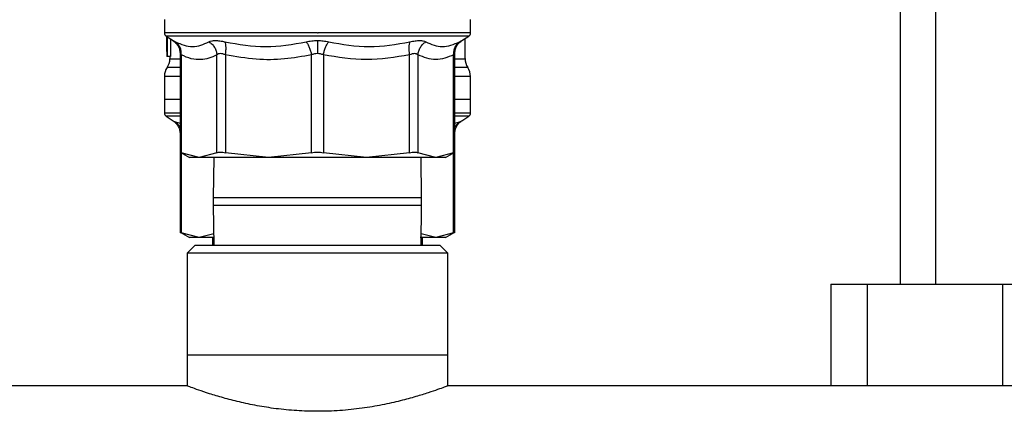
# Model space of a CAD drawing. Extents: x 0.4 to 10.6, y 0.4 to 8.1.
# Drawn here: x 6.8 to 7, y 3.2 to 3.3 of the extents above; entities that cross this region are included whole.
import ezdxf

# ---------------------------------------------------------------- set-up
doc = ezdxf.new("R2010")
doc.units = 0
doc.linetypes.add('SLD-SOLID', pattern=[0])
doc.layers.get('0').update_dxf_attribs({"linetype": 'CONTINUOUS'})

msp = doc.modelspace()

# ---------------------------------------------------------------- linework, layer by layer
at = {"color": 7, "linetype": 'SLD-SOLID'}
for p, q in [((7.021797301790719, 3.388223976045314), (7.021797301790719, 3.221468073090402)), ((7.012917559036932, 3.356727907890582), (7.012917559036932, 3.221468073090402)), ((6.827386075645793, 3.288261354822045), (6.827386075645793, 3.28485368218777)), ((6.904551445558189, 3.28485368218777), (6.904551445558189, 3.288261354822045)), ((6.865968760601991, 3.284856146159306), (6.866126396114306, 3.284856146159306)), ((6.827834459799354, 3.284030569029777), (6.829556599905045, 3.282912747276283)), ((6.827976607490585, 3.283432879934332), (6.827976607490585, 3.282086818150819)), ((6.828041022746456, 3.280123883493475), (6.828041022746456, 3.283896458579032)), ((6.828092179488822, 3.28386328296228), (6.828092179488822, 3.278859015438672)), ((6.828882058364074, 3.283350600884827), (6.828882058364074, 3.278859015438672)), ((6.902380862632948, 3.282912747276283), (6.904103061404627, 3.284030569029777)), ((6.903173440143692, 3.278331637530986), (6.903173440143692, 3.283427189333404)), ((6.827988282022387, 3.280678042425117), (6.827988282022387, 3.278859015438672)), ((6.831349725857367, 3.279613020061679), (6.831349725857367, 3.254605996944945)), ((6.831649450394925, 3.279299098354796), (6.831649450394925, 3.254610572892083)), ((6.840635965248604, 3.254610572892083), (6.840635965248604, 3.279299098354796)), ((6.842766772633336, 3.279299098354796), (6.842766655301358, 3.254610572892083)), ((6.864462100673722, 3.254610572892083), (6.864462100673722, 3.279299127687791)), ((6.867475361864271, 3.279299127687791), (6.867475361864271, 3.254610572892083)), ((6.889170807236635, 3.254610572892083), (6.889170748570646, 3.279299098354796)), ((6.891301497289389, 3.279299098354796), (6.891301497289389, 3.254610572892083)), ((6.900288070809057, 3.254610572892083), (6.900288012143069, 3.279299098354796)), ((6.900587736680626, 3.254605996944945), (6.900587736680626, 3.279613049394674)), ((6.828038030781018, 3.278859015438672), (6.827988282022387, 3.278859015438672)), ((6.828092179488822, 3.278859015438672), (6.828038030781018, 3.278859015438672)), ((6.828882058364074, 3.278859015438672), (6.828092179488822, 3.278859015438672)), ((6.828764022394301, 3.278859015438672), (6.828764022394301, 3.278331666863981)), ((6.827386075645793, 3.273884256907507), (6.827386075645793, 3.268032236510546)), ((6.904551445558189, 3.268032236510546), (6.904551445558189, 3.273884256907507)), ((6.827386075645793, 3.268034964479032), (6.827386075645793, 3.264627321177752)), ((6.831349725857367, 3.268032236510546), (6.827386075645793, 3.268032236510546)), ((6.904551445558189, 3.268032236510546), (6.900587736680626, 3.268032236510546)), ((6.904551445558189, 3.264627321177752), (6.904551445558189, 3.268034964479032)), ((6.827834459799354, 3.263804178686764), (6.829556599905045, 3.26268635693327)), ((6.902380862632948, 3.26268635693327), (6.904103061404627, 3.263804178686764)), ((6.83134514991023, 3.254767152416596), (6.833692141464249, 3.253412114736774)), ((6.831349725857367, 3.254605996944945), (6.831349725857367, 3.234379606601931)), ((6.83614267848877, 3.253416104024022), (6.831649450394925, 3.254610572892083)), ((6.840635965248604, 3.254610572892083), (6.83614267848877, 3.253416104024022)), ((6.853614407320535, 3.253416104024022), (6.842766655301358, 3.254610572892083)), ((6.864462100673722, 3.254610572892083), (6.853614407320535, 3.253416104024022)), ((6.878323113883448, 3.253416104024022), (6.867475361864271, 3.254610572892083)), ((6.889170807236635, 3.254610572892083), (6.878323113883448, 3.253416104024022)), ((6.895794784049223, 3.253416104024022), (6.891301497289389, 3.254610572892083)), ((6.900288070809057, 3.254610572892083), (6.895794784049223, 3.253416104024022)), ((6.898246435727533, 3.253412760062652), (6.900592312627763, 3.254767152416596)), ((6.900587736680626, 3.234379606601931), (6.900587736680626, 3.254605996944945)), ((6.839858640894988, 3.253416104024022), (6.839718722511337, 3.243268647914968)), ((6.892218740026656, 3.243268647914968), (6.892078821643005, 3.253416104024022)), ((6.839718722511337, 3.243268647914968), (6.839718722511337, 3.241368661863769)), ((6.892218740026656, 3.241368661863769), (6.892218740026656, 3.243268647914968)), ((6.839718722511337, 3.241368661863769), (6.839858640894988, 3.231221205754714)), ((6.892078821643005, 3.231221205754714), (6.892218740026656, 3.241368661863769)), ((6.83134514991023, 3.234540791406578), (6.833691085476448, 3.233186369719639)), ((6.898245321073744, 3.233185753726755), (6.900592312627763, 3.234540791406578)), ((6.83614267848877, 3.233189713681009), (6.831649450394925, 3.23438418254907)), ((6.839818044030634, 3.234166766394013), (6.83614267848877, 3.233189713681009)), ((6.839492389125961, 3.233189713681009), (6.839492389125961, 3.231221205754714)), ((6.895794784049223, 3.233189713681009), (6.89211941850736, 3.234166766394013)), ((6.892445132078023, 3.231221205754714), (6.892445132078023, 3.233189713681009)), ((6.900288070809057, 3.23438418254907), (6.895794784049223, 3.233189713681009)), ((6.835063224292051, 3.231221205754714), (6.833094745698749, 3.229252697828419)), ((6.896874238245942, 3.231221205754714), (6.835063224292051, 3.231221205754714)), ((6.898842775505233, 3.229252697828419), (6.896874238245942, 3.231221205754714)), ((6.833094745698749, 3.229252697828419), (6.833094745698749, 3.203662153452572)), ((6.898842775505233, 3.229252697828419), (6.833094745698749, 3.229252697828419)), ((6.898842775505233, 3.203662153452572), (6.898842775505233, 3.229252697828419)), ((6.995397900092194, 3.221468073090402), (6.995397900092194, 3.195788151080385)), ((6.995397900092194, 3.221468073090402), (7.004520402708265, 3.221468073090402)), ((7.004520402708265, 3.221468073090402), (7.038707949104146, 3.221468073090402)), ((7.038707949104146, 3.221468073090402), (7.064471118152485, 3.221468073090402)), ((6.833094745698749, 3.203662153452572), (6.833094745698749, 3.195743770259743)), ((6.833094745698749, 3.203662153452572), (6.898842775505233, 3.203662153452572)), ((6.898842775505233, 3.195743770259743), (6.898842775505233, 3.203662153452572)), ((6.833213016332478, 3.195788151080385), (6.314787655893147, 3.195788151080385)), ((7.469508028464866, 3.195788151080385), (6.898724446205517, 3.195788151080385))]:
    msp.add_line(p, q, dxfattribs=at)
at = {"color": 8, "linetype": 'SLD-SOLID'}
for p, q in [((6.904103061404627, 3.284030569029777), (6.827834459799354, 3.284030569029777)), ((6.831349725857367, 3.276106700566981), (6.828075049020048, 3.276106700566981)), ((6.831349725857367, 3.263804178686764), (6.827834459799354, 3.263804178686764)), ((6.830148891729507, 3.262375075195889), (6.831349725857367, 3.262041588381691)), ((6.904103061404627, 3.263804178686764), (6.900587736680626, 3.263804178686764)), ((6.900587736680626, 3.262041588381691), (6.901788570808487, 3.262375075195889)), ((6.831649450394925, 3.254591477112679), (6.831649450394925, 3.23438418254907)), ((6.900288070809057, 3.23438418254907), (6.900288012143069, 3.254591477112679)), ((6.862191726901274, 3.243268647914968), (6.839718722511337, 3.243268647914968)), ((6.892218740026656, 3.243268647914968), (6.862191726901274, 3.243268647914968)), ((6.839718722511337, 3.241368661863769), (6.862191726901274, 3.241368661863769)), ((6.862191726901274, 3.241368661863769), (6.892218740026656, 3.241368661863769)), ((7.004520402708265, 3.221468073090402), (7.004520402708265, 3.195788151080385)), ((7.038707949104146, 3.221468073090402), (7.038707949104146, 3.195788151080385))]:
    msp.add_line(p, q, dxfattribs=at)
at = {"color": 7, "linetype": 'SLD-SOLID'}
for centre, radius, start, end in [((6.828370314285174, 3.284856156506513), 0.0009842519685042664, 179.9437653218017, 237.0131650052338), ((6.903567164678875, 3.284856156506513), 0.0009842519685045257, 302.9868349948112, 359.9437642073676), ((6.824827007198982, 3.278331651676198), 0.003937007874013832, 325.5883706250057, 359.8166471194851), ((6.90711047176591, 3.278331651676198), 0.00393700787401572, 179.6636113899325, 214.140222810786), ((6.831323070191107, 3.273881787678167), 0.003937007874015627, 145.588612038031, 179.8927064547367), ((6.900614408773784, 3.273881787678167), 0.003937007874016735, 359.8434170271597, 34.7151008819885), ((6.828370314285594, 3.264629778553757), 0.0009842519685039311, 179.9437642073408, 237.0131650052912), ((6.903567164679297, 3.264629778553757), 0.0009842519685039311, 302.9868349947104, 359.9437653218283)]:
    msp.add_arc(centre, radius, start, end, dxfattribs=at)
for centre, major_axis, ratio, start_param, end_param in [((6.865968739482446, 3.283432868653949), (0, 0.0568401645371468), 0.6684028150450282, 1.561921332445662, 1.629044622495103), ((6.865968739482446, 3.282086825092335), (0, 0.05679082986693639), 0.6689834621763557, 1.570796326794897, 1.627663942286445)]:
    msp.add_ellipse(centre, major_axis=major_axis, ratio=ratio, start_param=start_param, end_param=end_param, dxfattribs=at)
at = {"color": 8, "linetype": 'SLD-SOLID'}
for points, knots in [([(6.865968760601991, 3.284856146159306), (6.863446843643733, 3.284856146159306), (6.85840301932518, 3.284856146159306), (6.85112702938553, 3.284856146159306), (6.844420893473254, 3.284856146159306), (6.838537130256829, 3.284856146159306), (6.833717827345998, 3.284856146159306), (6.830086578702229, 3.284856146159306), (6.828009831116471, 3.284856146159305), (6.827145250957357, 3.284856146159309), (6.827391116517322, 3.284856146159306), (6.827393643558369, 3.284856146159306)], [0, 0, 0, 0, 0.1248381861644613, 0.2496758972172996, 0.3745137769432353, 0.4993520250233152, 0.6241900027452038, 0.7490279866567835, 0.8738653443123886, 0.9987035701450175, 0.9999999999999999, 0.9999999999999999, 0.9999999999999999, 0.9999999999999999]), ([(6.904543818979626, 3.284856146159306), (6.904406698338872, 3.284856146159306), (6.904131017866601, 3.284856146159306), (6.901863182021755, 3.284856146159306), (6.898320706250722, 3.284856146159306), (6.893508913347461, 3.284856146159306), (6.887649353674334, 3.284856146159306), (6.880956651379488, 3.284856146159306), (6.873690368071927, 3.284856146159306), (6.868647717770884, 3.284856146159306), (6.866126396114306, 3.284856146159306)], [0, 0, 0, 0, 0.1238625024379804, 0.2490250408766614, 0.3741874829444083, 0.499350371768004, 0.6245124511889587, 0.7496748068512107, 0.8748375768704902, 0.9999999999999999, 0.9999999999999999, 0.9999999999999999, 0.9999999999999999]), ([(6.829556599905045, 3.282912776609277), (6.829582174719467, 3.282899544471918), (6.829633752039205, 3.282872858914474), (6.829976231859157, 3.282692428720195), (6.830148891729507, 3.282601465538902)], [0, 0, 0, 0, 0.495853886006321, 1, 1, 1, 1]), ([(6.901788570808487, 3.282601465538902), (6.901949994451677, 3.282686729462988), (6.902270630878141, 3.282856089535558), (6.902429470342473, 3.282937080991275), (6.902380960582821, 3.282912825585276), (6.902380862632948, 3.282912776609277)], [0, 0, 0, 0, 0.5029423275742958, 0.9989963517415836, 1, 1, 1, 1]), ([(6.831649450394925, 3.279299098354796), (6.831568796114882, 3.2793843923535), (6.831411011245323, 3.27955125395654), (6.831319720291357, 3.27963303376139), (6.831349804036488, 3.279610468126487), (6.831349843189346, 3.279610438758166)], [0, 0, 0, 0, 0.5108407032322267, 0.9993633776614531, 1, 1, 1, 1]), ([(6.900587619348647, 3.279610438758166), (6.900573913442455, 3.279596330950405), (6.90054586266175, 3.279567457629946), (6.900375257718457, 3.279389899643429), (6.900288012143069, 3.279299098354796)], [0, 0, 0, 0, 0.4886105073935855, 1, 1, 1, 1]), ([(6.828831136285663, 3.278331666863981), (6.828809360915105, 3.278331677339245), (6.828635067805299, 3.278331761184724), (6.829446602119051, 3.278331666996248), (6.83034937640484, 3.27833169636228), (6.831318831533306, 3.27833169620208), (6.831349725857367, 3.278331696196975)], [0, 0, 0, 0, 0.06562199539820891, 0.5252476240819263, 0.9848707244715924, 1, 1, 1, 1]), ([(6.900587736680626, 3.278331637530986), (6.901138305733627, 3.278331637530986), (6.902411389443964, 3.278331637530987), (6.903180556913261, 3.278331637530986), (6.903074647942904, 3.278331637530986), (6.903044140304041, 3.278331637530986)], [0, 0, 0, 0, 0.3517079050733611, 0.8132560344692096, 1, 1, 1, 1]), ([(6.903826040604796, 3.276106729899976), (6.903756354514734, 3.276106729899976), (6.90361073622481, 3.276106729899976), (6.902465949720338, 3.276106729899976), (6.901123072322929, 3.276106729899976), (6.900587736680626, 3.276106729899976)], [0, 0, 0, 0, 0.3556224344970831, 0.7431200505868589, 1, 1, 1, 1]), ([(6.831349725857367, 3.27388185160196), (6.830835413435868, 3.273881852775577), (6.829303555161297, 3.273881856271148), (6.828000851988799, 3.273881810106906), (6.827234280470805, 3.273881822487562), (6.827420470100504, 3.27388182228702), (6.827437232388159, 3.273881822268965)], [0, 0, 0, 0, 0.1940746467088349, 0.5780433079538647, 0.9620120655401169, 1, 1, 1, 1]), ([(6.904480225047601, 3.273881734269982), (6.904503290362061, 3.273881734154065), (6.904695539320598, 3.273881733187898), (6.903850243106686, 3.273881776790575), (6.902523496880888, 3.273881762471269), (6.90101815175361, 3.273881763351342), (6.900587736680626, 3.273881763602976)], [0, 0, 0, 0, 0.05374371087973517, 0.4479528108250377, 0.8421561760724222, 1, 1, 1, 1]), ([(6.831349725857367, 3.264629785149288), (6.831001600994825, 3.264629785149288), (6.829415648911893, 3.264629785149288), (6.828081307930048, 3.264629785149286), (6.827145125978427, 3.26462978514929), (6.82739111524584, 3.264629785149288), (6.827393643558369, 3.264629785149288)], [0, 0, 0, 0, 0.1227246576821691, 0.559096598435107, 0.9954683323957563, 1, 1, 1, 1]), ([(6.904543818979626, 3.264629785149288), (6.904388995855267, 3.264629785149288), (6.904077723450479, 3.264629785149288), (6.902546678793102, 3.264629785149288), (6.900955351297452, 3.264629785149288), (6.900587736680626, 3.264629785149288)], [0, 0, 0, 0, 0.4321394529438541, 0.8688178027540787, 1, 1, 1, 1]), ([(6.829556658571034, 3.262686386266264), (6.829582215017204, 3.262673165533644), (6.829633758553084, 3.262646501290048), (6.829976226902336, 3.262466053105646), (6.830148891729507, 3.262375075195889)], [0, 0, 0, 0, 0.4958225262375817, 0.9999999999999999, 0.9999999999999999, 0.9999999999999999, 0.9999999999999999]), ([(6.831349725857367, 3.260889857686582), (6.831342062179499, 3.260916026779429), (6.831243071344658, 3.261254049905193), (6.830850091793876, 3.261797247173992), (6.830380014942087, 3.262184616758238), (6.830148891729507, 3.262375075195889)], [0, 0, 0, 0, 0.04091108146114856, 0.5284436764748723, 1, 1, 1, 1]), ([(6.901788629474476, 3.262375075195889), (6.901557485662793, 3.262184627881679), (6.901087376497898, 3.261797288816929), (6.900694369705543, 3.261253980845937), (6.900595400206694, 3.260916026571184), (6.900587736680626, 3.260889857686582)], [0, 0, 0, 0, 0.4715622226665458, 0.9590813661861568, 1, 1, 1, 1]), ([(6.901788570808487, 3.262375075195889), (6.901949856495055, 3.26245954961798), (6.902270219068974, 3.262627341589276), (6.902430415671581, 3.262716115673328), (6.902380960578363, 3.262686445028737), (6.902380862632948, 3.262686386266264)], [0, 0, 0, 0, 0.5029517491935441, 0.9990155999357331, 0.9999999999999999, 0.9999999999999999, 0.9999999999999999, 0.9999999999999999])]:
    msp.add_open_spline(points, degree=3, knots=knots, dxfattribs=at)
at = {"color": 7, "linetype": 'SLD-SOLID'}
for points, knots in [([(6.829431876012533, 3.282990450378649), (6.829706774972584, 3.282797451726073), (6.830266090258204, 3.282404772552353), (6.83087774424021, 3.281563416606414), (6.831280667385323, 3.280604440972092), (6.831326929996743, 3.279922608207248), (6.831349667191379, 3.279587500356485)], [0, 0, 0, 0, 0.2457449516731497, 0.4999979185413553, 0.7542584757819157, 1, 1, 1, 1]), ([(6.830148891729507, 3.282601465538902), (6.831610601134587, 3.281999251796653), (6.834533966311708, 3.28079484640858), (6.837264358641769, 3.281999266527693), (6.838629529760452, 3.282601465538902)], [0, 0, 0, 0, 0.5000091731680668, 1, 1, 1, 1]), ([(6.831649450394925, 3.279299098354796), (6.831652026535521, 3.279623959495129), (6.831657266023712, 3.280284678910634), (6.831359261630373, 3.281213394238009), (6.830864354512567, 3.282029525571402), (6.830384716522787, 3.282412927858093), (6.830148891729507, 3.282601436205907)], [0, 0, 0, 0, 0.2458389414990949, 0.4999999740504147, 0.7541637541800762, 1, 1, 1, 1]), ([(6.838629529760452, 3.282601465538902), (6.838834746021543, 3.282690704296782), (6.839241880782786, 3.282867747773698), (6.840194005882152, 3.282935844113877), (6.841331663615612, 3.282866113065341), (6.84220940397147, 3.282690049190296), (6.842651024637133, 3.282601465538902)], [0, 0, 0, 0, 0.2526278425788261, 0.5011960349790368, 0.7490349650694456, 1, 1, 1, 1]), ([(6.838629529760452, 3.282601436205907), (6.838894225560545, 3.282412924309514), (6.839432592933548, 3.282029508122308), (6.840052537565692, 3.2812134208398), (6.840492752480561, 3.280284658006595), (6.840588759808269, 3.279623956102993), (6.840635965248604, 3.279299098354796)], [0, 0, 0, 0, 0.2458331273996974, 0.5000023987851582, 0.7541582762982844, 1, 1, 1, 1]), ([(6.842651024637133, 3.282601465538902), (6.846083409942818, 3.281999253275838), (6.852948079904108, 3.280794846408775), (6.859732794984297, 3.281999265048606), (6.863125102785502, 3.282601465538902)], [0, 0, 0, 0, 0.5000073310212699, 1, 1, 1, 1]), ([(6.842766772633336, 3.279299098354796), (6.842817585735488, 3.279623959810544), (6.842920932052534, 3.280284679852832), (6.842939759170238, 3.281213384876783), (6.842859827027283, 3.282029527059631), (6.842719848336827, 3.282412928290328), (6.842651024637133, 3.282601436205907)], [0, 0, 0, 0, 0.245840992431297, 0.5000041341968929, 0.7541656861920956, 0.9999999999999999, 0.9999999999999999, 0.9999999999999999, 0.9999999999999999]), ([(6.863125102785502, 3.282601465538902), (6.863583026069072, 3.282692323186947), (6.864492453990612, 3.282872764944294), (6.865478979328521, 3.282899639500844), (6.865968760601991, 3.282912981940238)], [0, 0, 0, 0, 0.5035289468495956, 0.9999999999999999, 0.9999999999999999, 0.9999999999999999, 0.9999999999999999]), ([(6.863125102785502, 3.282601465538902), (6.86326362800725, 3.282412941921685), (6.863545368170304, 3.282029512290719), (6.863927217722902, 3.28121345148525), (6.864251756509221, 3.280284660967676), (6.864392768419114, 3.279623972660065), (6.864462100673722, 3.279299127687791)], [0, 0, 0, 0, 0.2458409000269771, 0.5000046517508814, 0.7541639935679358, 1, 1, 1, 1]), ([(6.865968760601991, 3.282912981940238), (6.866458581650108, 3.282899630286282), (6.867445081879882, 3.2828727400378), (6.868354493057719, 3.282692308490927), (6.868812359752491, 3.282601465538902)], [0, 0, 0, 0, 0.4965240081382298, 1, 1, 1, 1]), ([(6.865968760601991, 3.282912981940238), (6.865968760601991, 3.282718204799023), (6.865968760601991, 3.282322863650259), (6.865968760601991, 3.281504325358672), (6.865968760601991, 3.280583097577195), (6.865968760601991, 3.279931181888561), (6.865968760601991, 3.279610644089127)], [0, 0, 0, 0, 0.2468369518138392, 0.5010074769479369, 0.7546523759722017, 1, 1, 1, 1]), ([(6.867475361864271, 3.279299127687791), (6.867544687041856, 3.279623974869648), (6.8676856858353, 3.280284673656041), (6.868010335994759, 3.281213427839138), (6.868392076253572, 3.28202952403045), (6.868673827546925, 3.282412944412508), (6.868812359752491, 3.282601465538902)], [0, 0, 0, 0, 0.2458362339792871, 0.5000003402006852, 0.7541588724212704, 1, 1, 1, 1]), ([(6.868812359752491, 3.282601465538902), (6.87220472717375, 3.281999258422739), (6.878989449517816, 3.280794846409115), (6.885854112655083, 3.281999259901875), (6.88928643790086, 3.282601465538902)], [0, 0, 0, 0, 0.500000921073216, 1, 1, 1, 1]), ([(6.88928643790086, 3.282601436205907), (6.889217644649941, 3.282412923061816), (6.889077724251913, 3.282029501231877), (6.888997683979242, 3.281213424121755), (6.889016521428095, 3.280284657582217), (6.889119912599279, 3.279623955963111), (6.889170748570646, 3.279299098354796)], [0, 0, 0, 0, 0.2458307696355737, 0.50000165242213, 0.7541579093221771, 1, 1, 1, 1]), ([(6.88928643790086, 3.282601465538902), (6.889729284333919, 3.28269031123814), (6.890608830623114, 3.282866769484704), (6.891746671839965, 3.282935773596536), (6.892696873644145, 3.282867020952613), (6.893103265204579, 3.282690410420078), (6.893307932777542, 3.282601465538902)], [0, 0, 0, 0, 0.2516372870524756, 0.4997819233196302, 0.7480793656336839, 1, 1, 1, 1]), ([(6.891301497289389, 3.279299098354796), (6.891348697028663, 3.279623959810544), (6.891444694301278, 3.280284679852832), (6.891885003793282, 3.281213384876783), (6.892504862347844, 3.282029527059631), (6.893043231410634, 3.282412928290328), (6.893307932777542, 3.282601436205907)], [0, 0, 0, 0, 0.245840992431297, 0.5000041341968929, 0.7541656861920956, 0.9999999999999999, 0.9999999999999999, 0.9999999999999999, 0.9999999999999999]), ([(6.893307932777542, 3.282601465538902), (6.894673121034589, 3.281999259901875), (6.897403502578444, 3.280794846409115), (6.900326879603377, 3.281999258422739), (6.901788570808487, 3.282601465538902)], [0, 0, 0, 0, 0.4999990789267839, 1, 1, 1, 1]), ([(6.901788629474476, 3.282601436205907), (6.90155278353685, 3.282412930289698), (6.901073112319888, 3.282029540763709), (6.900578181429571, 3.281213402621502), (6.900280288096541, 3.280284667886314), (6.90028546617344, 3.27962395788095), (6.900288012143069, 3.279299098354796)], [0, 0, 0, 0, 0.2458445168287645, 0.500006655859442, 0.754162038506102, 1, 1, 1, 1]), ([(6.900587795346614, 3.279587500356485), (6.900610533657156, 3.279922607300535), (6.900656798539114, 3.280604438221116), (6.901059708827228, 3.281563439066095), (6.901671430345957, 3.282404736289195), (6.902230714206119, 3.282797445046801), (6.90250558652546, 3.282990450378649)], [0, 0, 0, 0, 0.2457421776446805, 0.5000034114001021, 0.7542657105628594, 1, 1, 1, 1]), ([(6.840635965248604, 3.279299098354796), (6.83995574245712, 3.278985499142262), (6.838618231501224, 3.278368874136786), (6.836454186814477, 3.278010664456583), (6.834123810140028, 3.278190819575866), (6.832488157608889, 3.278923436970548), (6.831649450394925, 3.279299098354796)], [0, 0, 0, 0, 0.2289417801129834, 0.450164479926892, 0.7180629697318966, 1, 1, 1, 1]), ([(6.842766772633336, 3.279299098354796), (6.842535154238284, 3.279387816280206), (6.842081672500741, 3.279561515605586), (6.841471602593168, 3.279634756917179), (6.840962828366226, 3.279561114543628), (6.840746600010205, 3.279387784098229), (6.840635965248604, 3.279299098354796)], [0, 0, 0, 0, 0.2559210440076009, 0.5010634828233829, 0.7447156161757558, 0.9999999999999999, 0.9999999999999999, 0.9999999999999999, 0.9999999999999999]), ([(6.864462100673722, 3.279299127687791), (6.862199470302418, 3.278892609961781), (6.857602525290569, 3.27806669528455), (6.850283664073787, 3.277982089243716), (6.845356674226717, 3.278845330461206), (6.842766772633336, 3.279299098354796)], [0, 0, 0, 0, 0.3149640703524785, 0.6399067786240872, 1, 1, 1, 1]), ([(6.865968760601991, 3.279610644089127), (6.865708866625011, 3.279596541248007), (6.865177188610899, 3.279567690365629), (6.864703990737067, 3.27938997335834), (6.864462100673722, 3.279299127687791)], [0, 0, 0, 0, 0.4888183638989757, 1, 1, 1, 1]), ([(6.867475361864271, 3.279299127687791), (6.867233451105109, 3.279389958345354), (6.866760259562363, 3.279567628404882), (6.866228612540694, 3.279596521886186), (6.865968760601991, 3.279610644089127)], [0, 0, 0, 0, 0.5112322121387414, 0.9999999999999999, 0.9999999999999999, 0.9999999999999999, 0.9999999999999999]), ([(6.889170748570646, 3.279299098354796), (6.88556135901572, 3.278697584421754), (6.878329776819319, 3.277492422888791), (6.87109776812983, 3.278696182359921), (6.867475361864271, 3.279299127687791)], [0, 0, 0, 0, 0.4991147797120512, 1, 1, 1, 1]), ([(6.891301497289389, 3.279299098354796), (6.891190750657024, 3.279387727447666), (6.890973984675191, 3.279561202450243), (6.890464706334313, 3.27963468007076), (6.889854500262167, 3.279561395802253), (6.889402089677435, 3.279387844287794), (6.889170748570646, 3.279299098354796)], [0, 0, 0, 0, 0.2554697960881719, 0.5000347188431435, 0.7443416988853283, 1, 1, 1, 1]), ([(6.900288012143069, 3.279299098354796), (6.898792281172875, 3.278697404730842), (6.895796879041699, 3.277492432446772), (6.892801271360549, 3.278696348503193), (6.891301497289389, 3.279299098354796)], [0, 0, 0, 0, 0.4993422935192255, 1, 1, 1, 1]), ([(6.831349725857367, 3.268032236510546), (6.830995529765509, 3.268032236510546), (6.829411357918584, 3.268032236510546), (6.827872040361838, 3.268032236510546), (6.827548063617582, 3.268032236510546), (6.827386075645793, 3.268032236510546)], [0, 0, 0, 0, 0.1258629280128896, 0.5629325441815569, 1, 1, 1, 1]), ([(6.904551445558189, 3.268032236510546), (6.904389452022833, 3.268032236510546), (6.904065464151419, 3.268032236510546), (6.902526207781547, 3.268032236510546), (6.900941954477018, 3.268032236510546), (6.900587736680626, 3.268032236510546)], [0, 0, 0, 0, 0.437066757350775, 0.8741356750483219, 1, 1, 1, 1]), ([(6.829431876012533, 3.262764060035637), (6.829706774972322, 3.262571061383452), (6.830266090255944, 3.262178382211554), (6.830877744240547, 3.261337026263061), (6.831280667385011, 3.260378050630151), (6.831326929996654, 3.259696217864393), (6.831349667191379, 3.259361110013472)], [0, 0, 0, 0, 0.2457449527305869, 0.4999979193844389, 0.7542584764106391, 1, 1, 1, 1]), ([(6.900587795346614, 3.259361110013472), (6.900610533657093, 3.259696216957382), (6.900656798538881, 3.260378047877082), (6.90105970882723, 3.261337048723213), (6.901671430345955, 3.262178345946151), (6.902230714206119, 3.262571054703777), (6.90250558652546, 3.262764060035637)], [0, 0, 0, 0, 0.2457421779626351, 0.5000034116108739, 0.7542657106664478, 1, 1, 1, 1]), ([(6.831349725857367, 3.254764512447093), (6.831362684143625, 3.254757867857013), (6.831388854285007, 3.25474444865494), (6.831562025724879, 3.254655485475001), (6.831649450394925, 3.254610572892083)], [0, 0, 0, 0, 0.4951553783379116, 1, 1, 1, 1]), ([(6.840635965248604, 3.254610572892083), (6.840747656545215, 3.254654122757593), (6.840969964588613, 3.25474080350789), (6.8414735924584, 3.25477420104406), (6.842072601766709, 3.25474080350789), (6.842534559815181, 3.254654122757593), (6.842766655301358, 3.254610572892083)], [0, 0, 0, 0, 0.2512084018733762, 0.5000000000000001, 0.7487915981266239, 1, 1, 1, 1]), ([(6.864462100673722, 3.254610572892083), (6.864705187737558, 3.254654122898102), (6.865189043961391, 3.254740807648528), (6.865968741402899, 3.25477420004112), (6.866748436736703, 3.254740804486112), (6.867232274797793, 3.254654122929019), (6.867475361864271, 3.254610572892083)], [0, 0, 0, 0, 0.251202336259334, 0.5000093872636281, 0.7487976637406659, 0.9999999999999999, 0.9999999999999999, 0.9999999999999999, 0.9999999999999999]), ([(6.889170807236635, 3.254610572892083), (6.889402900109742, 3.254654122870428), (6.889864866430819, 3.254740806373501), (6.890463923420229, 3.254774200075936), (6.890967561405414, 3.254740805583209), (6.891189828509611, 3.25465412294586), (6.891301497289389, 3.254610572892083)], [0, 0, 0, 0, 0.2512069510640374, 0.5000116955681286, 0.748801856843233, 1, 1, 1, 1]), ([(6.900288070809057, 3.254610572892083), (6.90037541226683, 3.254655441356613), (6.900548528147256, 3.254744373278964), (6.900574746277846, 3.254757840024455), (6.900587736680626, 3.254764512447093)], [0, 0, 0, 0, 0.504525971602468, 1, 1, 1, 1]), ([(6.83614267848877, 3.253416104024022), (6.835428928506324, 3.253416104024022), (6.834001424586416, 3.253416104024022), (6.833790660085813, 3.253416104024022), (6.833685277543543, 3.253416104024022)], [0, 0, 0, 0, 0.4999986147095161, 1, 1, 1, 1]), ([(6.853614407320535, 3.253416104024022), (6.85170713486619, 3.253416104024022), (6.847892601742042, 3.253416104024022), (6.843013164916615, 3.253416104024022), (6.838900048048001, 3.253416104024022), (6.837061804906967, 3.253416104024022), (6.83614267848877, 3.253416104024022)], [0, 0, 0, 0, 0.2500004992341431, 0.4999994537795588, 0.7499984083249746, 1, 1, 1, 1]), ([(6.878323113883448, 3.253416104024022), (6.876324547734013, 3.253416104024022), (6.87232744590441, 3.253416104024022), (6.865968741759313, 3.253416104024022), (6.859610052151284, 3.253416104024022), (6.855612953698646, 3.253416104024022), (6.853614407320535, 3.253416104024022)], [0, 0, 0, 0, 0.2500018835521778, 0.4999999556850313, 0.7500003341268121, 1, 1, 1, 1]), ([(6.895794784049223, 3.253416104024022), (6.894875657567092, 3.253416104024022), (6.893037414298192, 3.253416104024022), (6.888924298388571, 3.253416104024022), (6.884044871215992, 3.253416104024022), (6.880230365058305, 3.253416104024022), (6.878323113883448, 3.253416104024022)], [0, 0, 0, 0, 0.2500021026366938, 0.5000015681383881, 0.7500010336400823, 1, 1, 1, 1]), ([(6.898252184994451, 3.253416104024022), (6.898146831051666, 3.253416104024022), (6.897936123370663, 3.253416104024022), (6.896508563361056, 3.253416104024022), (6.895794784049223, 3.253416104024022)], [0, 0, 0, 0, 0.5000004854222441, 1, 1, 1, 1]), ([(6.831349725857367, 3.23453812210408), (6.831362686163177, 3.234531491048724), (6.831388861483233, 3.234518098618112), (6.831562025745157, 3.234429109884459), (6.831649450394925, 3.23438418254907)], [0, 0, 0, 0, 0.4951345687873079, 0.9999999999999999, 0.9999999999999999, 0.9999999999999999, 0.9999999999999999]), ([(6.900288070809057, 3.23438418254907), (6.900375412246063, 3.234429065759183), (6.90054852094899, 3.234518023240901), (6.900574744257658, 3.234531463222027), (6.900587736680626, 3.23453812210408)], [0, 0, 0, 0, 0.5045467704969224, 1, 1, 1, 1]), ([(6.83614267848877, 3.233189713681009), (6.835428928506324, 3.233189713681009), (6.834001424586416, 3.233189713681009), (6.833790660085813, 3.233189713681009), (6.833685277543543, 3.233189713681009)], [0, 0, 0, 0, 0.4999986147095161, 1, 1, 1, 1]), ([(6.839831537208092, 3.233189713681009), (6.839591849165362, 3.233189713681009), (6.837988137001783, 3.233189713681009), (6.836990883883226, 3.233189713681009), (6.83614267848877, 3.233189713681009)], [0, 0, 0, 0, 0.1494582682447702, 1, 1, 1, 1]), ([(6.895794784049223, 3.233189713681009), (6.894940521285178, 3.233189713681009), (6.893892888525911, 3.233189713681009), (6.892212762109292, 3.233189713681009), (6.891902647678181, 3.233189713681009)], [0, 0, 0, 0, 0.8154219658452068, 1, 1, 1, 1]), ([(6.898252184994451, 3.233189713681009), (6.898146831051666, 3.233189713681009), (6.897936123370663, 3.233189713681009), (6.896508563361056, 3.233189713681009), (6.895794784049223, 3.233189713681009)], [0, 0, 0, 0, 0.5000004854222441, 1, 1, 1, 1]), ([(6.898724446205517, 3.195743770259743), (6.898748524195867, 3.195752789134883), (6.898817983325517, 3.195778806389998), (6.897997701139539, 3.195471583426376), (6.896397438103619, 3.194892445669189), (6.893972227055409, 3.194063858973904), (6.890821817398866, 3.193078892884732), (6.886919439617488, 3.192006845431324), (6.882355388398022, 3.19097127410039), (6.877209298868394, 3.190095681994856), (6.871692838376871, 3.189513690061093), (6.866110916016124, 3.189316019832277), (6.860671372680311, 3.189493940907438), (6.855531700700981, 3.189996043929419), (6.850652194242382, 3.190769380478616), (6.846167738665232, 3.191725828026298), (6.842113502152093, 3.192788134532179), (6.838648111677375, 3.193839467615097), (6.835867290872518, 3.194775609838504), (6.834037064787712, 3.19543528172394), (6.833127292536039, 3.195775868215862), (6.833191022265975, 3.195752005599412), (6.833213016332478, 3.195743770259743)], [0, 0, 0, 0, 0.0261965914431627, 0.07557077708211575, 0.1263414688799633, 0.176502586791792, 0.2279649571671161, 0.2810416011413335, 0.3355861069138991, 0.3897159373643543, 0.4455952824226345, 0.499998720571538, 0.5503027172674644, 0.6021400048180714, 0.6524244667148666, 0.7040503726276638, 0.7566197954195082, 0.8106113306298353, 0.8648538834667382, 0.9208067715657223, 0.9726692528847055, 0.9999999999999999, 0.9999999999999999, 0.9999999999999999, 0.9999999999999999])]:
    msp.add_open_spline(points, degree=3, knots=knots, dxfattribs=at)

doc.saveas('drawing.dxf')
